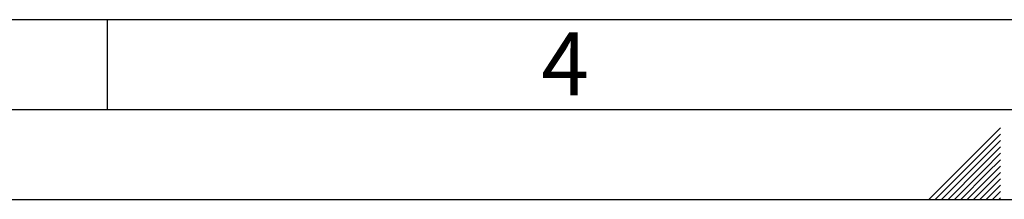
# Paper-space layout 'Blatt2' of a CAD drawing. Units: millimetres. Extents: x 0 to 420, y 0 to 297.
# Drawn here: x 155 to 210, y 0 to 10 of the extents above; entities that cross this region are included whole.
import ezdxf

# ---------------------------------------------------------------- set-up
doc = ezdxf.new("R2010")
doc.units = ezdxf.units.MM
doc.layers.add('61', color=7, linetype='Continuous')
doc.layers.add('62', color=7, linetype='Continuous')
doc.styles.add('SLDTEXTSTYLE0', font='TXT', dxfattribs={"width": 0.75})

psp = doc.layouts.new('Blatt2')

# ---------------------------------------------------------------- linework, layer by layer
at = {"layer": '61', "color": 7, "linetype": 'Continuous'}
psp.add_line((10, 10), (228, 10), dxfattribs=at)
at = {"layer": '61', "color": 7, "linetype": 'Continuous', "lineweight": 30}
psp.add_line((5, 5), (415, 5), dxfattribs=at)
at = {"layer": '61'}
psp.add_line((0, 0), (420, 0), dxfattribs=at)
at = {"layer": '62', "color": 7, "linetype": 'Continuous'}
for p, q in [((160, 10), (160, 5)), ((209.58, 3.975), (207.919, 2.314)), ((209.58, 3.621), (208.096, 2.137)), ((209.58, 3.268), (208.272, 1.96)), ((209.58, 2.914), (208.449, 1.784)), ((207.919, 2.314), (205.605, 0)), ((209.58, 2.561), (208.626, 1.607)), ((209.58, 2.207), (208.803, 1.43)), ((208.096, 2.137), (205.959, 0)), ((208.272, 1.96), (206.312, 0)), ((208.449, 1.784), (206.666, 0)), ((209.58, 1.854), (208.98, 1.253)), ((208.626, 1.607), (207.019, 0)), ((208.803, 1.43), (207.373, 0)), ((208.98, 1.253), (207.726, 0)), ((209.58, 1.5), (209.156, 1.076)), ((209.58, 1.147), (209.333, 0.9)), ((209.156, 1.076), (208.08, 0)), ((209.333, 0.9), (208.434, 0)), ((209.51, 0.723), (208.787, 0)), ((209.58, 0.793), (209.51, 0.723)), ((209.58, 0.439), (209.141, 0)), ((209.58, 0.086), (209.494, 0))]:
    psp.add_line(p, q, dxfattribs=at)

# ---------------------------------------------------------------- texts
at = {"layer": '62', "insert": (185.41, 9.29), "char_height": 3.5, "attachment_point": 2, "style": 'SLDTEXTSTYLE0'}
psp.add_mtext('4', dxfattribs=at)

doc.saveas('drawing.dxf')
